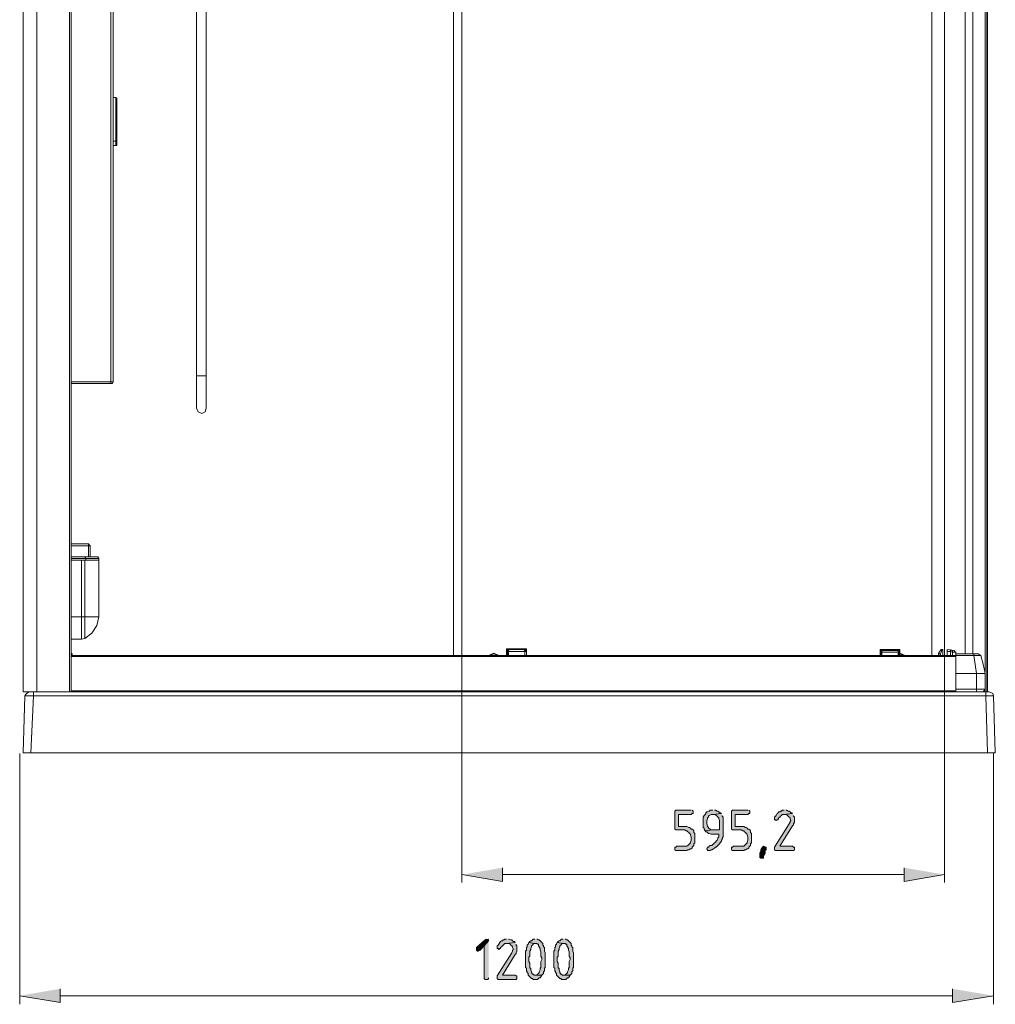
# Model space of a CAD drawing. Units: inches. Extents: x 15 to 195, y 78 to 218.
# Drawn here: x 15 to 84, y 78 to 148 of the extents above; entities that cross this region are included whole.
import ezdxf

# ---------------------------------------------------------------- set-up
doc = ezdxf.new("R2010")
doc.units = ezdxf.units.IN
doc.header["$MEASUREMENT"] = 0
doc.layers.add('Capa 1', color=7, linetype='Continuous')

msp = doc.modelspace()

# ---------------------------------------------------------------- hatches: boundary and pattern name
at = {"layer": 'Capa 1'}
for points in [[(62.441, 92.205), (61.344, 92.205), (61.283, 92.144), (61.283, 90.864), (61.344, 90.803), (61.953, 90.803), (62.075, 90.741), (62.136, 90.741), (62.197, 90.681), (62.258, 90.62), (62.319, 90.559), (62.38, 90.498), (62.38, 90.437), (62.441, 90.315), (62.441, 90.071), (62.38, 89.949), (62.38, 89.888), (62.319, 89.828), (62.258, 89.766), (62.197, 89.706), (62.136, 89.645), (61.405, 89.645), (61.344, 89.584), (61.283, 89.584), (61.283, 89.401), (61.344, 89.34), (62.136, 89.34), (62.197, 89.401), (62.258, 89.401), (62.38, 89.462), (62.441, 89.462), (62.502, 89.523), (62.502, 89.584), (62.563, 89.645), (62.624, 89.706), (62.624, 89.828), (62.685, 89.888), (62.685, 90.559), (62.624, 90.62), (62.624, 90.741), (62.563, 90.803), (62.502, 90.864), (62.441, 90.864), (62.38, 90.925), (62.319, 90.986), (62.258, 90.986), (62.136, 91.046), (61.527, 91.046), (61.527, 91.901), (62.441, 91.901), (62.502, 91.961), (62.563, 91.961), (62.563, 92.144), (62.502, 92.205)], [(63.965, 92.205), (63.782, 92.205), (63.721, 92.144), (63.599, 92.083), (63.538, 92.083), (63.477, 92.022), (63.477, 91.961), (63.416, 91.901), (63.355, 91.839), (63.294, 91.717), (63.294, 90.986), (63.355, 90.925), (63.355, 90.864), (63.416, 90.741), (63.965, 90.803), (63.843, 90.803), (63.782, 90.864), (63.66, 90.925), (63.66, 90.986), (63.599, 91.046), (63.599, 91.108), (63.538, 91.23), (63.538, 91.473), (63.599, 91.596), (63.599, 91.656), (63.66, 91.717), (63.66, 91.778), (63.721, 91.839), (63.843, 91.901), (63.965, 91.901), (64.575, 91.961), (64.514, 92.022), (64.453, 92.022), (64.392, 92.083), (64.331, 92.144), (64.27, 92.144), (64.148, 92.205), (64.087, 92.205)], [(64.575, 91.961), (63.965, 91.901), (64.148, 91.901), (64.209, 91.839), (64.27, 91.778), (64.331, 91.717), (64.392, 91.656), (64.392, 91.596), (64.453, 91.473), (64.453, 90.803), (63.965, 90.803), (63.416, 90.741), (63.477, 90.681), (63.538, 90.681), (63.599, 90.62), (63.66, 90.559), (63.721, 90.559), (63.843, 90.498), (64.392, 90.498), (64.392, 90.315), (64.331, 90.254), (64.331, 90.193), (64.27, 90.071), (64.209, 90.01), (64.148, 89.949), (64.087, 89.888), (64.026, 89.828), (63.965, 89.766), (63.904, 89.706), (63.782, 89.706), (63.721, 89.645), (63.66, 89.584), (63.599, 89.584), (63.538, 89.462), (63.599, 89.401), (63.599, 89.34), (63.782, 89.34), (63.843, 89.401), (63.904, 89.401), (64.026, 89.462), (64.087, 89.523), (64.148, 89.584), (64.209, 89.584), (64.27, 89.645), (64.331, 89.706), (64.392, 89.766), (64.453, 89.828), (64.514, 89.949), (64.575, 90.01), (64.575, 90.071), (64.635, 90.132), (64.635, 90.193), (64.697, 90.315), (64.697, 91.717), (64.635, 91.778), (64.635, 91.839)], [(66.464, 92.205), (65.367, 92.205), (65.306, 92.144), (65.306, 90.864), (65.367, 90.803), (65.977, 90.803), (66.099, 90.741), (66.159, 90.741), (66.22, 90.681), (66.282, 90.62), (66.343, 90.559), (66.403, 90.498), (66.403, 90.437), (66.464, 90.315), (66.464, 90.071), (66.403, 89.949), (66.403, 89.888), (66.343, 89.828), (66.282, 89.766), (66.22, 89.706), (66.159, 89.645), (65.428, 89.645), (65.367, 89.584), (65.306, 89.584), (65.306, 89.401), (65.367, 89.34), (66.159, 89.34), (66.22, 89.401), (66.282, 89.401), (66.403, 89.462), (66.464, 89.462), (66.525, 89.523), (66.525, 89.584), (66.586, 89.645), (66.647, 89.706), (66.647, 89.828), (66.708, 89.888), (66.708, 90.559), (66.647, 90.62), (66.647, 90.741), (66.586, 90.803), (66.525, 90.864), (66.464, 90.864), (66.403, 90.925), (66.343, 90.986), (66.282, 90.986), (66.159, 91.046), (65.55, 91.046), (65.55, 91.901), (66.464, 91.901), (66.525, 91.961), (66.586, 91.961), (66.586, 92.144), (66.525, 92.205)], [(69.024, 92.205), (68.902, 92.205), (68.841, 92.144), (68.78, 92.144), (68.719, 92.083), (68.658, 92.083), (68.597, 92.022), (68.536, 91.961), (68.475, 91.839), (68.414, 91.778), (68.353, 91.717), (68.353, 91.534), (68.414, 91.534), (68.475, 91.473), (68.536, 91.534), (68.597, 91.534), (68.597, 91.596), (68.658, 91.656), (68.719, 91.717), (68.78, 91.778), (68.841, 91.839), (68.902, 91.901), (69.024, 91.901), (69.634, 91.961), (69.573, 92.022), (69.512, 92.022), (69.451, 92.083), (69.39, 92.144), (69.329, 92.144), (69.207, 92.205), (69.146, 92.205)], [(69.634, 91.961), (69.024, 91.901), (69.207, 91.901), (69.268, 91.839), (69.329, 91.778), (69.39, 91.717), (69.451, 91.656), (69.451, 91.596), (69.512, 91.473), (69.451, 91.412), (69.451, 91.352), (69.39, 91.23), (68.353, 89.584), (68.353, 89.401), (68.414, 89.34), (69.695, 89.34), (69.756, 89.401), (69.756, 89.584), (69.695, 89.584), (69.634, 89.645), (68.719, 89.645), (69.634, 91.108), (69.695, 91.169), (69.695, 91.23), (69.756, 91.352), (69.756, 91.717), (69.695, 91.778), (69.695, 91.839)], [(67.561, 89.645), (67.683, 89.584), (67.744, 89.584), (67.744, 89.462), (67.744, 89.401), (67.683, 89.34), (67.683, 89.157), (67.622, 89.035), (67.561, 88.913), (67.561, 88.791), (67.378, 88.791), (67.317, 88.853), (67.317, 88.974), (67.317, 89.157), (67.378, 89.279), (67.378, 89.401), (67.439, 89.523), (67.5, 89.584)], [(49.031, 88.121), (49.031, 87.146), (46.166, 87.633)], [(77.558, 88.121), (77.558, 87.146), (80.423, 87.633)], [(47.873, 83.061), (47.812, 83.001), (47.202, 82.452), (47.202, 82.269), (47.263, 82.208), (47.324, 82.208), (47.446, 82.269), (47.751, 82.574), (48.056, 82.939), (48.056, 83.001), (47.995, 83.061)], [(48.056, 82.939), (47.751, 82.574), (47.751, 80.257), (47.812, 80.196), (47.995, 80.196), (48.056, 80.257), (48.056, 80.318)], [(49.336, 83.061), (49.214, 83.061), (49.153, 83.001), (49.092, 83.001), (49.031, 82.939), (48.97, 82.939), (48.909, 82.878), (48.848, 82.817), (48.787, 82.696), (48.726, 82.635), (48.665, 82.574), (48.665, 82.391), (48.726, 82.391), (48.787, 82.33), (48.848, 82.391), (48.909, 82.391), (48.909, 82.452), (48.97, 82.513), (49.031, 82.574), (49.092, 82.635), (49.153, 82.696), (49.214, 82.756), (49.336, 82.756), (49.945, 82.817), (49.884, 82.878), (49.824, 82.878), (49.762, 82.939), (49.701, 83.001), (49.64, 83.001), (49.519, 83.061), (49.458, 83.061)], [(49.945, 82.817), (49.336, 82.756), (49.519, 82.756), (49.58, 82.696), (49.64, 82.635), (49.701, 82.574), (49.762, 82.513), (49.762, 82.452), (49.824, 82.33), (49.762, 82.269), (49.762, 82.208), (49.701, 82.086), (48.665, 80.44), (48.665, 80.257), (48.726, 80.196), (50.006, 80.196), (50.067, 80.257), (50.067, 80.44), (50.006, 80.44), (49.945, 80.501), (49.031, 80.501), (49.945, 81.964), (50.006, 82.025), (50.006, 82.086), (50.067, 82.208), (50.067, 82.574), (50.006, 82.635), (50.006, 82.696)], [(50.921, 82.817), (50.86, 82.696), (50.799, 82.635), (50.799, 82.513), (50.738, 82.452), (50.738, 82.269), (50.677, 82.208), (50.677, 81.05), (50.738, 80.989), (50.738, 80.806), (50.799, 80.745), (50.799, 80.684), (50.86, 80.623), (50.86, 80.501), (50.921, 80.44), (50.982, 80.379), (51.043, 80.318), (51.104, 80.257), (51.165, 80.257), (51.226, 80.196), (51.53, 80.196), (51.591, 80.257), (51.652, 80.318), (51.713, 80.318), (51.774, 80.379), (51.835, 80.501), (51.286, 80.501), (51.226, 80.562), (51.165, 80.562), (51.104, 80.684), (51.104, 80.745), (51.043, 80.867), (51.043, 80.989), (50.982, 80.989), (50.982, 81.355), (50.921, 81.477), (50.921, 81.659), (50.921, 81.781), (50.982, 81.842), (50.982, 82.208), (51.043, 82.33), (51.043, 82.391), (51.104, 82.513), (51.104, 82.574), (51.165, 82.635), (51.226, 82.696), (51.286, 82.756), (51.347, 82.756)], [(51.347, 83.061), (51.226, 83.061), (51.165, 83.001), (51.104, 82.939), (51.043, 82.939), (50.982, 82.878), (50.921, 82.817), (51.347, 82.756), (51.469, 82.756), (51.53, 82.696), (51.591, 82.696), (51.591, 82.574), (51.652, 82.513), (51.713, 82.391), (51.713, 82.269), (51.774, 82.147), (51.774, 81.842), (51.835, 81.72), (51.835, 81.599), (51.774, 81.477), (51.774, 81.05), (51.713, 80.989), (51.713, 80.867), (51.652, 80.745), (51.652, 80.684), (51.591, 80.623), (51.53, 80.562), (51.469, 80.501), (51.347, 80.501), (51.835, 80.501), (51.896, 80.562), (51.957, 80.623), (51.957, 80.745), (52.018, 80.806), (52.018, 80.989), (52.079, 81.05), (52.079, 81.659), (52.079, 82.086), (52.018, 82.208), (52.018, 82.452), (51.957, 82.513), (51.957, 82.574), (51.896, 82.635), (51.896, 82.756), (51.835, 82.817), (51.774, 82.878), (51.713, 82.939), (51.652, 83.001), (51.591, 83.001), (51.53, 83.061), (51.469, 83.061)], [(52.932, 82.817), (52.871, 82.696), (52.81, 82.635), (52.81, 82.513), (52.749, 82.452), (52.749, 82.269), (52.688, 82.208), (52.688, 81.05), (52.749, 80.989), (52.749, 80.806), (52.81, 80.745), (52.81, 80.684), (52.871, 80.623), (52.871, 80.501), (52.932, 80.44), (52.993, 80.379), (53.054, 80.318), (53.115, 80.257), (53.176, 80.257), (53.237, 80.196), (53.541, 80.196), (53.602, 80.257), (53.663, 80.318), (53.724, 80.318), (53.785, 80.379), (53.846, 80.501), (53.298, 80.501), (53.237, 80.562), (53.176, 80.562), (53.115, 80.684), (53.115, 80.745), (53.054, 80.867), (53.054, 80.989), (52.993, 80.989), (52.993, 81.355), (52.932, 81.477), (52.932, 81.659), (52.932, 81.781), (52.993, 81.842), (52.993, 82.208), (53.054, 82.33), (53.054, 82.391), (53.115, 82.513), (53.115, 82.574), (53.176, 82.635), (53.237, 82.696), (53.298, 82.756), (53.359, 82.756)], [(53.359, 83.061), (53.237, 83.061), (53.176, 83.001), (53.115, 82.939), (53.054, 82.939), (52.993, 82.878), (52.932, 82.817), (53.359, 82.756), (53.48, 82.756), (53.541, 82.696), (53.602, 82.696), (53.602, 82.574), (53.663, 82.513), (53.724, 82.391), (53.724, 82.269), (53.785, 82.147), (53.785, 81.842), (53.846, 81.72), (53.846, 81.599), (53.785, 81.477), (53.785, 81.05), (53.724, 80.989), (53.724, 80.867), (53.663, 80.745), (53.663, 80.684), (53.602, 80.623), (53.541, 80.562), (53.48, 80.501), (53.359, 80.501), (53.846, 80.501), (53.907, 80.562), (53.968, 80.623), (53.968, 80.745), (54.029, 80.806), (54.029, 80.989), (54.09, 81.05), (54.09, 81.659), (54.09, 82.086), (54.029, 82.208), (54.029, 82.452), (53.968, 82.513), (53.968, 82.574), (53.907, 82.635), (53.907, 82.756), (53.846, 82.817), (53.785, 82.878), (53.724, 82.939), (53.663, 83.001), (53.602, 83.001), (53.541, 83.061), (53.48, 83.061)], [(17.639, 79.526), (17.639, 78.551), (14.775, 79.038)], [(80.971, 79.526), (80.971, 78.551), (83.897, 79.038)]]:
    msp.add_hatch(color=7, dxfattribs=at).paths.add_polyline_path(points)

# ---------------------------------------------------------------- linework, layer by layer
at = {"layer": 'Capa 1', "color": 7, "lineweight": 18}
for points in [[(15.018, 212.895), (15.018, 100.617)], [(15.993, 100.617), (15.993, 212.895)], [(18.31, 100.617), (18.31, 212.895)], [(18.431, 100.617), (18.431, 212.895)], [(83.409, 212.895), (83.409, 100.617)], [(83.47, 212.895), (83.47, 100.617)], [(83.288, 211.554), (83.288, 102.019)], [(18.431, 122.622), (21.418, 122.622), (21.418, 210.336)], [(18.431, 122.5), (21.235, 122.5), (21.235, 210.336)], [(45.556, 103.177), (45.556, 210.336)], [(46.166, 103.177), (46.166, 210.336)], [(80.423, 210.336), (80.423, 103.177)], [(82.434, 210.214), (82.434, 103.299)], [(27.331, 122.988), (27.331, 157.366)], [(28.002, 157.366), (28.002, 122.988)], [(79.509, 153.831), (79.509, 103.177)], [(81.885, 153.709), (81.885, 103.299)], [(21.418, 142.798), (21.601, 142.798)], [(21.601, 142.798), (21.601, 139.385)], [(21.662, 142.736), (21.601, 142.798)], [(21.662, 139.385), (21.662, 142.736)], [(21.601, 139.689), (21.418, 139.689)], [(21.601, 139.385), (21.418, 139.385)], [(21.601, 139.689), (21.662, 139.689)], [(21.601, 139.385), (21.662, 139.385)], [(28.002, 122.988), (28.002, 123.048), (27.331, 123.048), (27.331, 122.988)], [(21.235, 122.5), (21.357, 122.5), (21.418, 122.622)], [(28.002, 122.988), (28.002, 120.731), (27.94, 120.488), (27.697, 120.367), (27.453, 120.488), (27.331, 120.731), (27.331, 122.988)], [(19.65, 111.101), (18.431, 111.101)], [(19.773, 110.187), (19.773, 110.979), (18.431, 110.979)], [(19.65, 111.101), (19.65, 110.187)], [(19.773, 110.979), (19.711, 111.04), (19.65, 111.101)], [(20.26, 110.187), (18.431, 110.187)], [(18.431, 110.065), (20.382, 110.065)], [(18.431, 109.943), (20.382, 109.943)], [(19.163, 109.943), (19.163, 104.334)], [(19.468, 110.065), (19.407, 110.187)], [(19.407, 104.396), (19.407, 109.943)], [(19.468, 109.943), (19.468, 110.065)], [(20.382, 110.065), (20.321, 110.187), (20.26, 110.187)], [(20.382, 110.065), (20.382, 105.92)], [(20.382, 105.92), (18.431, 105.92)], [(19.163, 104.334), (19.407, 104.396), (19.894, 104.761), (20.26, 105.31), (20.382, 105.92)], [(18.431, 104.334), (18.492, 104.334)], [(18.492, 104.334), (18.614, 104.334)], [(19.163, 104.334), (18.614, 104.334)], [(50.738, 103.177), (50.738, 103.664), (49.336, 103.664), (49.336, 103.177)], [(49.519, 103.603), (49.397, 103.542), (49.397, 103.481)], [(49.519, 103.603), (49.397, 103.603), (49.397, 103.481)], [(49.397, 103.481), (49.397, 103.177)], [(49.397, 103.481), (49.458, 103.481)], [(49.458, 103.481), (50.616, 103.481), (50.616, 103.542), (50.555, 103.603), (49.519, 103.603), (49.458, 103.542), (49.458, 103.481)], [(49.458, 103.177), (49.458, 103.481)], [(49.519, 103.603), (49.519, 103.664)], [(50.616, 103.603), (49.519, 103.603)], [(50.555, 103.603), (50.616, 103.603)], [(50.616, 103.481), (50.738, 103.481), (50.677, 103.542), (50.616, 103.603)], [(50.738, 103.481), (50.677, 103.603), (50.616, 103.603)], [(50.616, 103.481), (50.616, 103.177)], [(50.738, 103.177), (50.738, 103.481)], [(77.253, 103.603), (75.851, 103.603), (75.851, 103.177)], [(75.973, 103.603), (75.912, 103.542), (75.912, 103.481)], [(75.973, 103.603), (75.912, 103.542), (75.912, 103.481)], [(75.912, 103.481), (75.912, 103.177)], [(75.912, 103.481), (75.973, 103.42)], [(77.07, 103.603), (75.973, 103.603)], [(75.973, 103.603), (76.034, 103.542)], [(75.973, 103.42), (77.131, 103.42), (77.131, 103.542), (75.973, 103.542), (75.973, 103.42)], [(77.07, 103.542), (77.07, 103.603)], [(77.131, 103.42), (77.192, 103.481), (77.192, 103.542), (77.07, 103.603)], [(77.192, 103.481), (77.192, 103.542), (77.07, 103.603)], [(77.192, 103.177), (77.192, 103.481)], [(77.253, 103.603), (77.253, 103.177)], [(80.118, 103.542), (79.996, 103.359), (80.118, 103.299), (80.24, 103.603)], [(80.179, 103.603), (80.118, 103.542)], [(80.301, 103.603), (80.179, 103.603)], [(80.301, 103.603), (80.301, 103.177)], [(80.606, 103.603), (80.606, 103.177)], [(81.093, 103.542), (80.606, 103.603)], [(80.606, 103.481), (80.849, 103.481)], [(80.971, 103.42), (80.849, 103.481), (80.849, 103.603)], [(80.849, 103.481), (80.849, 103.177)], [(80.971, 103.42), (80.971, 103.542), (80.91, 103.542)], [(81.215, 103.42), (81.154, 103.481), (81.093, 103.542)], [(18.492, 103.299), (18.431, 103.359)], [(18.431, 103.177), (81.215, 103.177)], [(18.431, 103.116), (81.215, 103.116)], [(18.492, 103.177), (18.492, 103.299)], [(48.787, 103.177), (48.421, 103.359), (48.056, 103.177)], [(48.726, 103.177), (48.421, 103.299), (48.116, 103.177)], [(75.973, 103.177), (75.973, 103.42)], [(77.131, 103.42), (77.131, 103.177)], [(77.619, 103.177), (77.253, 103.359)], [(77.558, 103.177), (77.253, 103.299)], [(79.996, 103.359), (79.996, 103.299)], [(80.118, 103.299), (79.996, 103.299), (79.996, 103.177)], [(80.118, 103.177), (80.118, 103.299)], [(80.971, 103.177), (80.971, 103.42), (81.215, 103.42)], [(81.215, 103.42), (81.215, 103.299)], [(81.215, 103.299), (81.215, 100.617)], [(82.495, 103.177), (82.495, 103.299), (81.215, 103.299)], [(81.215, 103.177), (82.495, 103.177)], [(82.8, 103.299), (82.495, 103.299)], [(82.495, 103.177), (82.983, 103.177)], [(82.495, 103.177), (82.678, 101.897)], [(82.678, 101.897), (83.288, 101.897), (83.166, 102.567), (82.983, 103.177)], [(82.983, 103.177), (82.8, 103.299)], [(81.215, 101.897), (82.678, 101.897)], [(82.678, 101.897), (82.678, 100.617)], [(83.288, 100.799), (83.288, 101.897)], [(18.431, 100.678), (81.215, 100.678)], [(83.288, 100.799), (81.215, 100.799)], [(83.166, 100.617), (83.288, 100.799)], [(83.288, 100.739), (83.288, 100.617)], [(83.592, 100.617), (15.018, 100.617)], [(15.141, 100.312), (15.018, 96.289)], [(15.445, 100.617), (15.262, 100.495), (15.141, 100.312)], [(15.749, 100.312), (15.141, 100.312)], [(83.348, 100.312), (15.749, 100.312), (15.566, 96.289)], [(15.749, 100.312), (15.749, 100.617)], [(83.348, 100.617), (83.348, 100.312)], [(83.348, 100.312), (83.47, 96.289)], [(83.897, 100.312), (83.348, 100.312)], [(83.897, 100.312), (83.836, 100.495), (83.592, 100.617)], [(84.019, 96.289), (83.897, 100.312)], [(84.019, 96.289), (15.018, 96.289)]]:
    msp.add_lwpolyline(points, dxfattribs=at)
at = {"layer": 'Capa 1', "color": 7, "lineweight": 9}
for points in [[(46.166, 103.116), (46.166, 87.085)], [(80.423, 103.116), (80.423, 87.085)], [(14.775, 96.227), (14.775, 78.429)], [(83.897, 96.227), (83.897, 78.429)], [(77.558, 87.633), (49.031, 87.633)], [(80.971, 79.038), (17.639, 79.038)]]:
    msp.add_lwpolyline(points, dxfattribs=at)
at = {"layer": 'Capa 1', "lineweight": 0}
for points in [[(62.441, 92.205), (61.344, 92.205), (61.283, 92.144), (61.283, 90.864), (61.344, 90.803), (61.953, 90.803), (62.075, 90.741), (62.136, 90.741), (62.197, 90.681), (62.258, 90.62), (62.319, 90.559), (62.38, 90.498), (62.38, 90.437), (62.441, 90.315), (62.441, 90.071), (62.38, 89.949), (62.38, 89.888), (62.319, 89.828), (62.258, 89.766), (62.197, 89.706), (62.136, 89.645), (61.405, 89.645), (61.344, 89.584), (61.283, 89.584), (61.283, 89.401), (61.344, 89.34), (62.136, 89.34), (62.197, 89.401), (62.258, 89.401), (62.38, 89.462), (62.441, 89.462), (62.502, 89.523), (62.502, 89.584), (62.563, 89.645), (62.624, 89.706), (62.624, 89.828), (62.685, 89.888), (62.685, 90.559), (62.624, 90.62), (62.624, 90.741), (62.563, 90.803), (62.502, 90.864), (62.441, 90.864), (62.38, 90.925), (62.319, 90.986), (62.258, 90.986), (62.136, 91.046), (61.527, 91.046), (61.527, 91.901), (62.441, 91.901), (62.502, 91.961), (62.563, 91.961), (62.563, 92.144), (62.502, 92.205)], [(63.965, 92.205), (63.782, 92.205), (63.721, 92.144), (63.599, 92.083), (63.538, 92.083), (63.477, 92.022), (63.477, 91.961), (63.416, 91.901), (63.355, 91.839), (63.294, 91.717), (63.294, 90.986), (63.355, 90.925), (63.355, 90.864), (63.416, 90.741), (63.965, 90.803), (63.843, 90.803), (63.782, 90.864), (63.66, 90.925), (63.66, 90.986), (63.599, 91.046), (63.599, 91.108), (63.538, 91.23), (63.538, 91.473), (63.599, 91.596), (63.599, 91.656), (63.66, 91.717), (63.66, 91.778), (63.721, 91.839), (63.843, 91.901), (63.965, 91.901), (64.575, 91.961), (64.514, 92.022), (64.453, 92.022), (64.392, 92.083), (64.331, 92.144), (64.27, 92.144), (64.148, 92.205), (64.087, 92.205)], [(64.575, 91.961), (63.965, 91.901), (64.148, 91.901), (64.209, 91.839), (64.27, 91.778), (64.331, 91.717), (64.392, 91.656), (64.392, 91.596), (64.453, 91.473), (64.453, 90.803), (63.965, 90.803), (63.416, 90.741), (63.477, 90.681), (63.538, 90.681), (63.599, 90.62), (63.66, 90.559), (63.721, 90.559), (63.843, 90.498), (64.392, 90.498), (64.392, 90.315), (64.331, 90.254), (64.331, 90.193), (64.27, 90.071), (64.209, 90.01), (64.148, 89.949), (64.087, 89.888), (64.026, 89.828), (63.965, 89.766), (63.904, 89.706), (63.782, 89.706), (63.721, 89.645), (63.66, 89.584), (63.599, 89.584), (63.538, 89.462), (63.599, 89.401), (63.599, 89.34), (63.782, 89.34), (63.843, 89.401), (63.904, 89.401), (64.026, 89.462), (64.087, 89.523), (64.148, 89.584), (64.209, 89.584), (64.27, 89.645), (64.331, 89.706), (64.392, 89.766), (64.453, 89.828), (64.514, 89.949), (64.575, 90.01), (64.575, 90.071), (64.635, 90.132), (64.635, 90.193), (64.697, 90.315), (64.697, 91.717), (64.635, 91.778), (64.635, 91.839)], [(66.464, 92.205), (65.367, 92.205), (65.306, 92.144), (65.306, 90.864), (65.367, 90.803), (65.977, 90.803), (66.099, 90.741), (66.159, 90.741), (66.22, 90.681), (66.282, 90.62), (66.343, 90.559), (66.403, 90.498), (66.403, 90.437), (66.464, 90.315), (66.464, 90.071), (66.403, 89.949), (66.403, 89.888), (66.343, 89.828), (66.282, 89.766), (66.22, 89.706), (66.159, 89.645), (65.428, 89.645), (65.367, 89.584), (65.306, 89.584), (65.306, 89.401), (65.367, 89.34), (66.159, 89.34), (66.22, 89.401), (66.282, 89.401), (66.403, 89.462), (66.464, 89.462), (66.525, 89.523), (66.525, 89.584), (66.586, 89.645), (66.647, 89.706), (66.647, 89.828), (66.708, 89.888), (66.708, 90.559), (66.647, 90.62), (66.647, 90.741), (66.586, 90.803), (66.525, 90.864), (66.464, 90.864), (66.403, 90.925), (66.343, 90.986), (66.282, 90.986), (66.159, 91.046), (65.55, 91.046), (65.55, 91.901), (66.464, 91.901), (66.525, 91.961), (66.586, 91.961), (66.586, 92.144), (66.525, 92.205)], [(69.024, 92.205), (68.902, 92.205), (68.841, 92.144), (68.78, 92.144), (68.719, 92.083), (68.658, 92.083), (68.597, 92.022), (68.536, 91.961), (68.475, 91.839), (68.414, 91.778), (68.353, 91.717), (68.353, 91.534), (68.414, 91.534), (68.475, 91.473), (68.536, 91.534), (68.597, 91.534), (68.597, 91.596), (68.658, 91.656), (68.719, 91.717), (68.78, 91.778), (68.841, 91.839), (68.902, 91.901), (69.024, 91.901), (69.634, 91.961), (69.573, 92.022), (69.512, 92.022), (69.451, 92.083), (69.39, 92.144), (69.329, 92.144), (69.207, 92.205), (69.146, 92.205)], [(69.634, 91.961), (69.024, 91.901), (69.207, 91.901), (69.268, 91.839), (69.329, 91.778), (69.39, 91.717), (69.451, 91.656), (69.451, 91.596), (69.512, 91.473), (69.451, 91.412), (69.451, 91.352), (69.39, 91.23), (68.353, 89.584), (68.353, 89.401), (68.414, 89.34), (69.695, 89.34), (69.756, 89.401), (69.756, 89.584), (69.695, 89.584), (69.634, 89.645), (68.719, 89.645), (69.634, 91.108), (69.695, 91.169), (69.695, 91.23), (69.756, 91.352), (69.756, 91.717), (69.695, 91.778), (69.695, 91.839)], [(67.561, 89.645), (67.683, 89.584), (67.744, 89.584), (67.744, 89.462), (67.744, 89.401), (67.683, 89.34), (67.683, 89.157), (67.622, 89.035), (67.561, 88.913), (67.561, 88.791), (67.378, 88.791), (67.317, 88.853), (67.317, 88.974), (67.317, 89.157), (67.378, 89.279), (67.378, 89.401), (67.439, 89.523), (67.5, 89.584), (67.561, 89.645)], [(49.031, 88.121), (49.031, 87.146), (46.166, 87.633)], [(77.558, 88.121), (77.558, 87.146), (80.423, 87.633)], [(47.873, 83.061), (47.873, 83.061), (47.812, 83.001), (47.202, 82.452), (47.202, 82.269), (47.263, 82.208), (47.324, 82.208), (47.446, 82.269), (47.751, 82.574), (48.056, 82.939), (48.056, 83.001), (47.995, 83.061)], [(48.056, 82.939), (47.751, 82.574), (47.751, 80.257), (47.812, 80.196), (47.995, 80.196), (48.056, 80.257), (48.056, 80.318)], [(49.336, 83.061), (49.214, 83.061), (49.153, 83.001), (49.092, 83.001), (49.031, 82.939), (48.97, 82.939), (48.909, 82.878), (48.848, 82.817), (48.787, 82.696), (48.726, 82.635), (48.665, 82.574), (48.665, 82.391), (48.726, 82.391), (48.787, 82.33), (48.848, 82.391), (48.909, 82.391), (48.909, 82.452), (48.97, 82.513), (49.031, 82.574), (49.092, 82.635), (49.153, 82.696), (49.214, 82.756), (49.336, 82.756), (49.945, 82.817), (49.884, 82.878), (49.824, 82.878), (49.762, 82.939), (49.701, 83.001), (49.64, 83.001), (49.519, 83.061), (49.458, 83.061)], [(49.945, 82.817), (49.336, 82.756), (49.519, 82.756), (49.58, 82.696), (49.64, 82.635), (49.701, 82.574), (49.762, 82.513), (49.762, 82.452), (49.824, 82.33), (49.762, 82.269), (49.762, 82.208), (49.701, 82.086), (48.665, 80.44), (48.665, 80.257), (48.726, 80.196), (50.006, 80.196), (50.067, 80.257), (50.067, 80.44), (50.006, 80.44), (49.945, 80.501), (49.031, 80.501), (49.945, 81.964), (50.006, 82.025), (50.006, 82.086), (50.067, 82.208), (50.067, 82.574), (50.006, 82.635), (50.006, 82.696)], [(50.921, 82.817), (50.86, 82.696), (50.799, 82.635), (50.799, 82.513), (50.738, 82.452), (50.738, 82.269), (50.677, 82.208), (50.677, 81.05), (50.738, 80.989), (50.738, 80.806), (50.799, 80.745), (50.799, 80.684), (50.86, 80.623), (50.86, 80.501), (50.921, 80.44), (50.982, 80.379), (51.043, 80.318), (51.104, 80.257), (51.165, 80.257), (51.226, 80.196), (51.53, 80.196), (51.591, 80.257), (51.652, 80.318), (51.713, 80.318), (51.774, 80.379), (51.835, 80.501), (51.286, 80.501), (51.226, 80.562), (51.165, 80.562), (51.104, 80.684), (51.104, 80.745), (51.043, 80.867), (51.043, 80.989), (50.982, 80.989), (50.982, 81.355), (50.921, 81.477), (50.921, 81.659), (50.921, 81.781), (50.982, 81.842), (50.982, 82.208), (51.043, 82.33), (51.043, 82.391), (51.104, 82.513), (51.104, 82.574), (51.165, 82.635), (51.226, 82.696), (51.286, 82.756), (51.347, 82.756)], [(51.347, 83.061), (51.226, 83.061), (51.165, 83.001), (51.104, 82.939), (51.043, 82.939), (50.982, 82.878), (50.921, 82.817), (51.347, 82.756), (51.469, 82.756), (51.53, 82.696), (51.591, 82.696), (51.591, 82.574), (51.652, 82.513), (51.713, 82.391), (51.713, 82.269), (51.774, 82.147), (51.774, 81.842), (51.835, 81.72), (51.835, 81.599), (51.774, 81.477), (51.774, 81.05), (51.713, 80.989), (51.713, 80.867), (51.652, 80.745), (51.652, 80.684), (51.591, 80.623), (51.53, 80.562), (51.469, 80.501), (51.347, 80.501), (51.835, 80.501), (51.896, 80.562), (51.957, 80.623), (51.957, 80.745), (52.018, 80.806), (52.018, 80.989), (52.079, 81.05), (52.079, 81.659), (52.079, 82.086), (52.018, 82.208), (52.018, 82.452), (51.957, 82.513), (51.957, 82.574), (51.896, 82.635), (51.896, 82.756), (51.835, 82.817), (51.774, 82.878), (51.713, 82.939), (51.652, 83.001), (51.591, 83.001), (51.53, 83.061), (51.469, 83.061)], [(52.932, 82.817), (52.871, 82.696), (52.81, 82.635), (52.81, 82.513), (52.749, 82.452), (52.749, 82.269), (52.688, 82.208), (52.688, 81.05), (52.749, 80.989), (52.749, 80.806), (52.81, 80.745), (52.81, 80.684), (52.871, 80.623), (52.871, 80.501), (52.932, 80.44), (52.993, 80.379), (53.054, 80.318), (53.115, 80.257), (53.176, 80.257), (53.237, 80.196), (53.541, 80.196), (53.602, 80.257), (53.663, 80.318), (53.724, 80.318), (53.785, 80.379), (53.846, 80.501), (53.298, 80.501), (53.237, 80.562), (53.176, 80.562), (53.115, 80.684), (53.115, 80.745), (53.054, 80.867), (53.054, 80.989), (52.993, 80.989), (52.993, 81.355), (52.932, 81.477), (52.932, 81.659), (52.932, 81.781), (52.993, 81.842), (52.993, 82.208), (53.054, 82.33), (53.054, 82.391), (53.115, 82.513), (53.115, 82.574), (53.176, 82.635), (53.237, 82.696), (53.298, 82.756), (53.359, 82.756)], [(53.359, 83.061), (53.237, 83.061), (53.176, 83.001), (53.115, 82.939), (53.054, 82.939), (52.993, 82.878), (52.932, 82.817), (53.359, 82.756), (53.48, 82.756), (53.541, 82.696), (53.602, 82.696), (53.602, 82.574), (53.663, 82.513), (53.724, 82.391), (53.724, 82.269), (53.785, 82.147), (53.785, 81.842), (53.846, 81.72), (53.846, 81.599), (53.785, 81.477), (53.785, 81.05), (53.724, 80.989), (53.724, 80.867), (53.663, 80.745), (53.663, 80.684), (53.602, 80.623), (53.541, 80.562), (53.48, 80.501), (53.359, 80.501), (53.846, 80.501), (53.907, 80.562), (53.968, 80.623), (53.968, 80.745), (54.029, 80.806), (54.029, 80.989), (54.09, 81.05), (54.09, 81.659), (54.09, 82.086), (54.029, 82.208), (54.029, 82.452), (53.968, 82.513), (53.968, 82.574), (53.907, 82.635), (53.907, 82.756), (53.846, 82.817), (53.785, 82.878), (53.724, 82.939), (53.663, 83.001), (53.602, 83.001), (53.541, 83.061), (53.48, 83.061)], [(17.639, 79.526), (17.639, 78.551), (14.775, 79.038)], [(80.971, 79.526), (80.971, 78.551), (83.897, 79.038)]]:
    msp.add_lwpolyline(points, dxfattribs=at)

doc.saveas('drawing.dxf')
